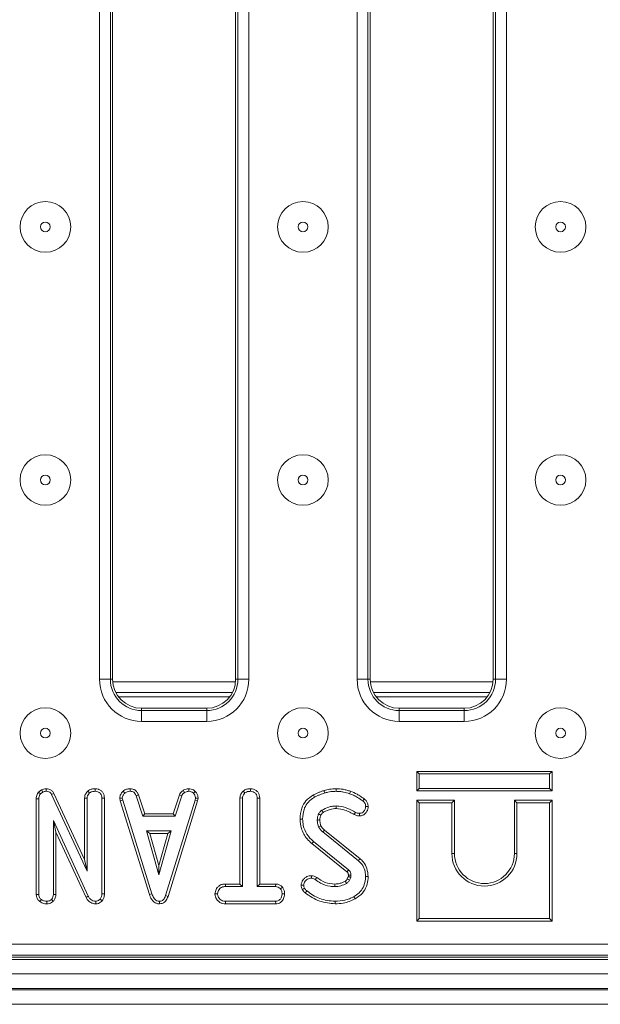
# Model space of a CAD drawing. Units: millimetres. Extents: x -986 to 11171, y -31 to 3696.
# Drawn here: x 1087 to 1167, y 1253 to 1389 of the extents above; entities that cross this region are included whole.
import ezdxf

# ---------------------------------------------------------------- set-up
doc = ezdxf.new("R2010")
doc.units = ezdxf.units.MM
doc.header["$LTSCALE"] = 10

msp = doc.modelspace()

# ---------------------------------------------------------------- linework, layer by layer
at = {"color": 7, "linetype": 'Continuous', "lineweight": 15}
for p, q in [((1097.879, 1297.607), (1097.879, 1492.733)), ((1099.373, 1492.733), (1099.373, 1297.607)), ((1099.691, 1492.733), (1099.691, 1297.607)), ((1116.691, 1297.607), (1116.691, 1492.733)), ((1117.008, 1297.607), (1117.008, 1492.733)), ((1118.503, 1492.733), (1118.503, 1297.607)), ((1133.479, 1297.607), (1133.479, 1492.733)), ((1134.973, 1492.733), (1134.973, 1297.607)), ((1135.291, 1492.733), (1135.291, 1297.607)), ((1152.291, 1297.607), (1152.291, 1492.733)), ((1152.608, 1297.607), (1152.608, 1492.733)), ((1154.103, 1492.733), (1154.103, 1297.607)), ((1099.373, 1297.607), (1097.879, 1297.607)), ((1099.373, 1297.607), (1099.691, 1297.607)), ((1117.008, 1297.607), (1116.691, 1297.607)), ((1118.503, 1297.607), (1117.008, 1297.607)), ((1134.973, 1297.607), (1133.479, 1297.607)), ((1134.973, 1297.607), (1135.291, 1297.607)), ((1152.608, 1297.607), (1152.291, 1297.607)), ((1154.103, 1297.607), (1152.608, 1297.607)), ((1116.676, 1297.266), (1099.705, 1297.266)), ((1152.276, 1297.266), (1135.305, 1297.266)), ((1100.136, 1295.773), (1116.245, 1295.773)), ((1100.519, 1295.17), (1115.862, 1295.17)), ((1135.736, 1295.773), (1151.845, 1295.773)), ((1136.119, 1295.17), (1151.462, 1295.17)), ((1103.691, 1293.29), (1103.691, 1293.607)), ((1103.691, 1293.607), (1112.691, 1293.607)), ((1112.691, 1293.29), (1112.691, 1293.607)), ((1139.291, 1293.607), (1148.291, 1293.607)), ((1139.291, 1293.29), (1139.291, 1293.607)), ((1148.291, 1293.29), (1148.291, 1293.607)), ((1103.691, 1293.29), (1103.691, 1291.795)), ((1103.691, 1293.29), (1112.691, 1293.29)), ((1112.691, 1293.29), (1112.691, 1291.795)), ((1139.291, 1293.29), (1139.291, 1291.795)), ((1139.291, 1293.29), (1148.291, 1293.29)), ((1148.291, 1293.29), (1148.291, 1291.795)), ((1112.691, 1291.795), (1103.691, 1291.795)), ((1148.291, 1291.795), (1139.291, 1291.795)), ((1141.719, 1284.875), (1142.072, 1284.523)), ((1141.719, 1282.17), (1141.719, 1284.875)), ((1141.719, 1284.875), (1160.424, 1284.875)), ((1142.072, 1284.523), (1142.072, 1282.523)), ((1160.072, 1284.523), (1142.072, 1284.523)), ((1160.424, 1284.875), (1160.072, 1284.523)), ((1160.072, 1282.523), (1160.072, 1284.523)), ((1160.424, 1284.875), (1160.424, 1282.17)), ((1089.855, 1282.33), (1089.436, 1281.993)), ((1089.436, 1281.993), (1089.699, 1281.752)), ((1089.699, 1281.752), (1090.038, 1282.024)), ((1089.855, 1282.33), (1090.038, 1282.024)), ((1090.512, 1282.476), (1090.507, 1282.123)), ((1091.571, 1281.835), (1091.257, 1281.673)), ((1091.257, 1281.673), (1096.17, 1271.097)), ((1095.817, 1272.694), (1091.571, 1281.835)), ((1095.817, 1281.195), (1096.17, 1281.185)), ((1095.817, 1281.195), (1095.817, 1272.694)), ((1096.17, 1271.097), (1096.17, 1281.185)), ((1096.255, 1282.151), (1096.496, 1281.891)), ((1097.287, 1282.476), (1097.285, 1282.123)), ((1098.549, 1281.184), (1098.197, 1281.179)), ((1098.197, 1281.179), (1098.197, 1267.937)), ((1098.549, 1267.93), (1098.549, 1281.184)), ((1100.67, 1281.168), (1101.024, 1281.191)), ((1101.081, 1280.903), (1101.024, 1281.191)), ((1101.124, 1282.127), (1101.363, 1281.866)), ((1102.127, 1282.476), (1102.12, 1282.123)), ((1103.263, 1281.645), (1102.934, 1281.514)), ((1102.934, 1281.514), (1103.869, 1278.677)), ((1104.124, 1279.029), (1103.263, 1281.645)), ((1108.915, 1281.648), (1108.054, 1279.029)), ((1108.309, 1278.677), (1109.243, 1281.518)), ((1108.915, 1281.648), (1109.243, 1281.518)), ((1109.444, 1282.261), (1109.642, 1281.967)), ((1110.205, 1282.476), (1110.222, 1282.123)), ((1111.101, 1282.116), (1110.859, 1281.86)), ((1111.144, 1281.191), (1111.09, 1280.891)), ((1111.498, 1281.17), (1111.144, 1281.191)), ((1117.283, 1281.198), (1117.636, 1281.188)), ((1117.283, 1281.198), (1117.283, 1269.3)), ((1117.636, 1268.947), (1117.636, 1281.188)), ((1117.725, 1282.151), (1117.965, 1281.891)), ((1118.753, 1282.476), (1118.751, 1282.123)), ((1120.016, 1281.193), (1119.663, 1281.188)), ((1119.663, 1281.188), (1119.663, 1268.947)), ((1120.016, 1269.3), (1120.016, 1281.193)), ((1141.719, 1282.17), (1142.072, 1282.523)), ((1160.424, 1282.17), (1141.719, 1282.17)), ((1142.072, 1282.523), (1160.072, 1282.523)), ((1160.424, 1282.17), (1160.072, 1282.523)), ((1089.128, 1281.103), (1089.48, 1281.096)), ((1089.128, 1281.103), (1089.128, 1267.849)), ((1089.48, 1267.861), (1089.48, 1281.096)), ((1100.67, 1281.168), (1100.739, 1280.816)), ((1100.739, 1280.816), (1101.081, 1280.903)), ((1100.739, 1280.816), (1104.788, 1267.851)), ((1105.126, 1267.952), (1101.081, 1280.903)), ((1111.09, 1280.891), (1107.007, 1267.693)), ((1107.342, 1267.58), (1111.433, 1280.807)), ((1111.433, 1280.807), (1111.09, 1280.891)), ((1111.433, 1280.807), (1111.498, 1281.17)), ((1141.719, 1280.875), (1141.719, 1264.17)), ((1141.719, 1280.875), (1142.072, 1280.523)), ((1146.924, 1280.875), (1141.719, 1280.875)), ((1142.072, 1280.523), (1142.072, 1264.523)), ((1146.572, 1280.523), (1142.072, 1280.523)), ((1146.924, 1280.875), (1146.572, 1280.523)), ((1146.572, 1273.523), (1146.572, 1280.523)), ((1146.924, 1273.523), (1146.924, 1280.875)), ((1155.219, 1280.875), (1155.219, 1273.523)), ((1155.219, 1280.875), (1155.572, 1280.523)), ((1160.424, 1280.875), (1155.219, 1280.875)), ((1155.572, 1280.523), (1155.572, 1273.523)), ((1160.072, 1280.523), (1155.572, 1280.523)), ((1160.424, 1280.875), (1160.072, 1280.523)), ((1160.072, 1264.523), (1160.072, 1280.523)), ((1160.424, 1264.17), (1160.424, 1280.875)), ((1104.124, 1279.029), (1103.869, 1278.677)), ((1103.869, 1278.677), (1108.309, 1278.677)), ((1108.054, 1279.029), (1104.124, 1279.029)), ((1108.054, 1279.029), (1108.309, 1278.677)), ((1096.325, 1267.607), (1091.508, 1278.069)), ((1091.508, 1278.069), (1091.508, 1267.864)), ((1091.86, 1276.46), (1091.508, 1278.069)), ((1091.86, 1267.856), (1091.86, 1276.46)), ((1091.86, 1276.46), (1096.01, 1267.447)), ((1104.379, 1276.65), (1106.076, 1270.569)), ((1107.774, 1276.65), (1104.379, 1276.65)), ((1104.843, 1276.297), (1104.379, 1276.65)), ((1104.843, 1276.297), (1107.309, 1276.297)), ((1106.076, 1271.88), (1104.843, 1276.297)), ((1106.076, 1270.569), (1107.774, 1276.65)), ((1107.309, 1276.297), (1106.076, 1271.88)), ((1107.309, 1276.297), (1107.774, 1276.65)), ((1128.721, 1276.501), (1133.658, 1272.529)), ((1133.882, 1272.802), (1128.954, 1276.766)), ((1127.225, 1274.909), (1132.065, 1271.009)), ((1132.293, 1271.278), (1127.447, 1275.183)), ((1146.924, 1273.523), (1146.572, 1273.523)), ((1155.219, 1273.523), (1155.572, 1273.523)), ((1095.817, 1272.694), (1096.17, 1271.097)), ((1106.076, 1271.88), (1106.076, 1270.569)), ((1132.262, 1270.327), (1132.119, 1270.006)), ((1115.28, 1269.3), (1115.286, 1268.947)), ((1117.283, 1269.3), (1115.28, 1269.3)), ((1115.286, 1268.947), (1117.636, 1268.947)), ((1117.283, 1269.3), (1117.636, 1268.947)), ((1120.016, 1269.3), (1119.663, 1268.947)), ((1119.663, 1268.947), (1122.216, 1268.947)), ((1122.225, 1269.3), (1120.016, 1269.3)), ((1122.225, 1269.3), (1122.216, 1268.947)), ((1132.426, 1269.831), (1132.604, 1270.226)), ((1089.128, 1267.849), (1089.48, 1267.861)), ((1091.86, 1267.856), (1091.508, 1267.864)), ((1096.01, 1267.447), (1096.325, 1267.607)), ((1098.549, 1267.93), (1098.197, 1267.937)), ((1104.788, 1267.851), (1105.126, 1267.952)), ((1107.342, 1267.58), (1107.007, 1267.693)), ((1113.836, 1267.933), (1114.19, 1267.933)), ((1123.178, 1268.861), (1122.9, 1268.64)), ((1123.462, 1267.931), (1123.109, 1267.933)), ((1089.619, 1266.876), (1089.842, 1267.151)), ((1090.597, 1266.567), (1090.595, 1266.92)), ((1091.493, 1266.926), (1091.241, 1267.176)), ((1097.373, 1266.567), (1097.364, 1266.92)), ((1098.224, 1266.972), (1097.959, 1267.205)), ((1106.173, 1266.567), (1106.171, 1266.92)), ((1115.281, 1266.567), (1115.289, 1266.92)), ((1115.281, 1266.567), (1122.222, 1266.567)), ((1122.213, 1266.92), (1115.289, 1266.92)), ((1122.222, 1266.567), (1122.213, 1266.92)), ((1141.719, 1264.17), (1142.072, 1264.523)), ((1141.719, 1264.17), (1160.424, 1264.17)), ((1142.072, 1264.523), (1160.072, 1264.523)), ((1160.424, 1264.17), (1160.072, 1264.523)), ((890.365, 1260.982), (1183.616, 1260.982)), ((1183.616, 1259.488), (890.365, 1259.488)), ((787.888, 1258.87), (1285.888, 1258.87)), ((890.047, 1259.17), (1183.934, 1259.17)), ((787.888, 1256.87), (1285.888, 1256.87)), ((1285.888, 1254.87), (787.888, 1254.87)), ((787.888, 1254.67), (1285.888, 1254.67)), ((1285.888, 1252.67), (787.888, 1252.67))]:
    msp.add_line(p, q, dxfattribs=at)
at = {"color": 7, "linetype": 'Continuous', "lineweight": 15, "flags": 128}
for points in [[(1127.428, 1281.62), (1127.48, 1281.527), (1127.54, 1281.419), (1127.599, 1281.312)], [(1128.908, 1282.243), (1128.939, 1282.14), (1128.974, 1282.022), (1129.009, 1281.904)], [(1130.563, 1282.475), (1130.562, 1282.358), (1130.561, 1282.241), (1130.561, 1282.123)], [(1132.552, 1282.126), (1132.5, 1281.976), (1132.436, 1281.793)], [(1130.598, 1279.743), (1130.595, 1279.902), (1130.592, 1280.096)], [(1134.467, 1281.072), (1134.39, 1280.969), (1134.257, 1280.789)], [(1135.006, 1280.038), (1134.902, 1280.037), (1134.777, 1280.036), (1134.653, 1280.035)], [(1128.477, 1278.839), (1128.418, 1278.866), (1128.287, 1278.927), (1128.157, 1278.987)], [(1133.079, 1278.901), (1133.136, 1279.013), (1133.24, 1279.215)], [(1133.808, 1278.729), (1133.807, 1278.833), (1133.805, 1278.958), (1133.804, 1279.082)], [(1125.584, 1278.288), (1125.743, 1278.289), (1125.937, 1278.29)], [(1128.317, 1278.158), (1128.199, 1278.157), (1128.082, 1278.155), (1127.964, 1278.154)], [(1128.472, 1277.357), (1128.356, 1277.307), (1128.147, 1277.217)], [(1128.954, 1276.766), (1128.871, 1276.671), (1128.721, 1276.501)], [(1127.225, 1274.909), (1127.276, 1274.972), (1127.35, 1275.063), (1127.447, 1275.183)], [(1133.882, 1272.802), (1133.781, 1272.679), (1133.658, 1272.529)], [(1127.164, 1270.456), (1127.164, 1270.349), (1127.163, 1270.226), (1127.162, 1270.103)], [(1132.273, 1270.539), (1132.322, 1270.54), (1132.474, 1270.545), (1132.626, 1270.55)], [(1135.006, 1270.349), (1134.847, 1270.349), (1134.653, 1270.35)], [(1125.731, 1269.131), (1125.828, 1269.132), (1125.957, 1269.133), (1126.085, 1269.134)], [(1127.896, 1270.2), (1127.829, 1270.105), (1127.76, 1270.009), (1127.691, 1269.913)], [(1130.398, 1269.3), (1130.399, 1269.188), (1130.399, 1269.067), (1130.399, 1268.947)], [(1131.817, 1269.679), (1131.895, 1269.552), (1132.002, 1269.378)], [(1132.119, 1270.006), (1132.248, 1269.932), (1132.426, 1269.831)], [(1125.891, 1268.578), (1126.056, 1268.658), (1126.209, 1268.732)], [(1126.308, 1268.09), (1126.422, 1268.232), (1126.529, 1268.364)], [(1130.456, 1266.567), (1130.456, 1266.648), (1130.456, 1266.765), (1130.456, 1266.92)], [(1133.192, 1267.244), (1133.115, 1267.383), (1133.022, 1267.553)]]:
    msp.add_lwpolyline(points, dxfattribs=at)
at = {"color": 7, "linetype": 'Continuous', "lineweight": 15}
for centre, radius in [((1090.391, 1360.17), 3.5), ((1125.991, 1360.17), 3.5), ((1161.591, 1360.17), 3.5), ((1090.391, 1360.17), 0.672), ((1125.991, 1360.17), 0.672), ((1161.591, 1360.17), 0.672), ((1090.391, 1325.17), 3.5), ((1125.991, 1325.17), 3.5), ((1161.591, 1325.17), 3.5), ((1090.391, 1325.17), 0.672), ((1125.991, 1325.17), 0.672), ((1161.591, 1325.17), 0.672), ((1090.391, 1290.17), 3.5), ((1125.991, 1290.17), 3.5), ((1161.591, 1290.17), 3.5), ((1090.391, 1290.17), 0.672), ((1125.991, 1290.17), 0.672), ((1161.591, 1290.17), 0.672)]:
    msp.add_circle(centre, radius, dxfattribs=at)
for centre, radius, start, end in [((1103.691, 1297.607), 5.812, 180, 270), ((1103.691, 1297.607), 4.318, 180, 270), ((1103.691, 1297.607), 4, 180, 270), ((1112.691, 1297.607), 5.812, 270, 0), ((1112.691, 1297.607), 4.318, 270, 0), ((1112.691, 1297.607), 4, 270, 0), ((1139.291, 1297.607), 5.812, 180, 270), ((1139.291, 1297.607), 4.318, 180, 270), ((1139.291, 1297.607), 4, 180, 270), ((1148.291, 1297.607), 5.812, 270, 0), ((1148.291, 1297.607), 4.318, 270, 0), ((1148.291, 1297.607), 4, 270, 0), ((1353.114, 1411.941), 260.663, 210.53375, 210.61137), ((1151.072, 1273.523), 4.5, 180, 0), ((1151.072, 1273.523), 4.147, 180, 0), ((902.85, 1465.016), 300.297, 319.75543, 319.82273)]:
    msp.add_arc(centre, radius, start, end, dxfattribs=at)
for points, knots in [([(1089.436, 1281.993), (1089.42, 1281.969), (1089.296, 1281.786), (1089.147, 1281.491), (1089.133, 1281.2), (1089.128, 1281.103)], [0, 0, 0, 0, 0.0896339, 0.6947394, 1, 1, 1, 1]), ([(1089.48, 1281.096), (1089.489, 1281.208), (1089.501, 1281.381), (1089.597, 1281.598), (1089.665, 1281.7), (1089.699, 1281.752)], [0, 0, 0, 0, 0.4751988, 0.7342552, 1, 1, 1, 1]), ([(1090.512, 1282.476), (1090.383, 1282.47), (1090.155, 1282.461), (1089.946, 1282.37), (1089.855, 1282.33)], [0, 0, 0, 0, 0.5633155, 1, 1, 1, 1]), ([(1090.038, 1282.024), (1090.111, 1282.055), (1090.222, 1282.101), (1090.383, 1282.119), (1090.465, 1282.121), (1090.507, 1282.123)], [0, 0, 0, 0, 0.48769932, 0.74252719, 1, 1, 1, 1]), ([(1090.507, 1282.123), (1090.639, 1282.109), (1090.854, 1282.087), (1091.106, 1281.915), (1091.205, 1281.766), (1091.251, 1281.683), (1091.257, 1281.673)], [0, 0, 0, 0, 0.4245476, 0.6923349, 0.9608007, 1, 1, 1, 1]), ([(1091.571, 1281.835), (1091.501, 1281.949), (1091.366, 1282.171), (1091.039, 1282.386), (1090.743, 1282.464), (1090.566, 1282.473), (1090.512, 1282.476)], [0, 0, 0, 0, 0.3058666, 0.5909404, 0.8759051, 1, 1, 1, 1]), ([(1096.255, 1282.151), (1096.208, 1282.099), (1096.046, 1281.92), (1095.855, 1281.6), (1095.828, 1281.311), (1095.817, 1281.195)], [0, 0, 0, 0, 0.1975667, 0.6754212, 1, 1, 1, 1]), ([(1096.17, 1281.185), (1096.181, 1281.285), (1096.205, 1281.509), (1096.357, 1281.737), (1096.468, 1281.86), (1096.496, 1281.891)], [0, 0, 0, 0, 0.3761935, 0.8399367, 1, 1, 1, 1]), ([(1097.287, 1282.476), (1097.163, 1282.47), (1096.895, 1282.459), (1096.531, 1282.359), (1096.335, 1282.211), (1096.255, 1282.151)], [0, 0, 0, 0, 0.3372214, 0.7308001, 1, 1, 1, 1]), ([(1096.496, 1281.891), (1096.574, 1281.946), (1096.764, 1282.079), (1097.05, 1282.113), (1097.234, 1282.121), (1097.285, 1282.123)], [0, 0, 0, 0, 0.3392404, 0.818518, 1, 1, 1, 1]), ([(1097.285, 1282.123), (1097.406, 1282.11), (1097.65, 1282.084), (1097.935, 1281.902), (1098.126, 1281.645), (1098.191, 1281.398), (1098.195, 1281.233), (1098.197, 1281.179)], [0, 0, 0, 0, 0.2461199, 0.4950339, 0.6625274, 0.8898002, 1, 1, 1, 1]), ([(1098.549, 1281.184), (1098.54, 1281.323), (1098.523, 1281.592), (1098.355, 1281.967), (1098.071, 1282.243), (1097.707, 1282.436), (1097.432, 1282.462), (1097.287, 1282.476)], [0, 0, 0, 0, 0.2063171, 0.3994289, 0.5936719, 0.78543, 1, 1, 1, 1]), ([(1101.124, 1282.127), (1101.058, 1282.056), (1100.883, 1281.868), (1100.699, 1281.54), (1100.678, 1281.274), (1100.67, 1281.168)], [0, 0, 0, 0, 0.2682714, 0.7083473, 1, 1, 1, 1]), ([(1101.024, 1281.191), (1101.039, 1281.293), (1101.072, 1281.522), (1101.237, 1281.733), (1101.344, 1281.846), (1101.363, 1281.866)], [0, 0, 0, 0, 0.3934895, 0.8900901, 1, 1, 1, 1]), ([(1102.127, 1282.476), (1102.031, 1282.472), (1101.778, 1282.462), (1101.421, 1282.356), (1101.21, 1282.193), (1101.124, 1282.127)], [0, 0, 0, 0, 0.2684345, 0.699897, 1, 1, 1, 1]), ([(1101.363, 1281.866), (1101.468, 1281.941), (1101.679, 1282.09), (1101.958, 1282.117), (1102.103, 1282.122), (1102.12, 1282.123)], [0, 0, 0, 0, 0.4665069, 0.9351649, 1, 1, 1, 1]), ([(1102.12, 1282.123), (1102.218, 1282.113), (1102.389, 1282.097), (1102.617, 1281.995), (1102.8, 1281.796), (1102.883, 1281.622), (1102.934, 1281.514)], [0, 0, 0, 0, 0.2707558, 0.4702355, 0.67148, 1, 1, 1, 1]), ([(1103.263, 1281.645), (1103.216, 1281.744), (1103.11, 1281.968), (1102.866, 1282.269), (1102.501, 1282.44), (1102.25, 1282.464), (1102.127, 1282.476)], [0, 0, 0, 0, 0.2192096, 0.4961402, 0.7546498, 1, 1, 1, 1]), ([(1109.444, 1282.261), (1109.398, 1282.223), (1109.273, 1282.12), (1109.069, 1281.934), (1108.968, 1281.746), (1108.915, 1281.648)], [0, 0, 0, 0, 0.2219393, 0.5959018, 1, 1, 1, 1]), ([(1109.243, 1281.518), (1109.294, 1281.602), (1109.371, 1281.732), (1109.522, 1281.867), (1109.602, 1281.934), (1109.642, 1281.967)], [0, 0, 0, 0, 0.48254469, 0.74067015, 1, 1, 1, 1]), ([(1110.205, 1282.476), (1110.138, 1282.467), (1109.956, 1282.441), (1109.692, 1282.391), (1109.516, 1282.299), (1109.444, 1282.261)], [0, 0, 0, 0, 0.2556312, 0.69622319, 1, 1, 1, 1]), ([(1109.642, 1281.967), (1109.733, 1282.006), (1109.871, 1282.066), (1110.07, 1282.101), (1110.171, 1282.115), (1110.222, 1282.123)], [0, 0, 0, 0, 0.4889083, 0.744098, 1, 1, 1, 1]), ([(1111.101, 1282.116), (1111.02, 1282.186), (1110.852, 1282.331), (1110.538, 1282.457), (1110.314, 1282.47), (1110.205, 1282.476)], [0, 0, 0, 0, 0.3211234, 0.6708992, 1, 1, 1, 1]), ([(1110.222, 1282.123), (1110.332, 1282.113), (1110.553, 1282.094), (1110.754, 1281.956), (1110.847, 1281.871), (1110.859, 1281.86)], [0, 0, 0, 0, 0.46356031, 0.9320654, 1, 1, 1, 1]), ([(1110.859, 1281.86), (1110.937, 1281.775), (1111.093, 1281.604), (1111.136, 1281.348), (1111.143, 1281.213), (1111.144, 1281.191)], [0, 0, 0, 0, 0.4549552, 0.9137873, 1, 1, 1, 1]), ([(1111.498, 1281.17), (1111.495, 1281.229), (1111.486, 1281.427), (1111.404, 1281.763), (1111.221, 1281.999), (1111.111, 1282.106), (1111.101, 1282.116)], [0, 0, 0, 0, 0.1699878, 0.5647844, 0.9581617, 1, 1, 1, 1]), ([(1117.725, 1282.151), (1117.669, 1282.091), (1117.498, 1281.905), (1117.316, 1281.58), (1117.292, 1281.304), (1117.283, 1281.198)], [0, 0, 0, 0, 0.2308314, 0.7044766, 1, 1, 1, 1]), ([(1117.636, 1281.188), (1117.645, 1281.279), (1117.666, 1281.494), (1117.813, 1281.726), (1117.931, 1281.854), (1117.965, 1281.891)], [0, 0, 0, 0, 0.342622, 0.8069597, 1, 1, 1, 1]), ([(1118.753, 1282.476), (1118.632, 1282.47), (1118.367, 1282.459), (1118.002, 1282.363), (1117.806, 1282.213), (1117.725, 1282.151)], [0, 0, 0, 0, 0.33180424, 0.72477359, 1, 1, 1, 1]), ([(1117.965, 1281.891), (1118.031, 1281.94), (1118.193, 1282.06), (1118.476, 1282.111), (1118.672, 1282.119), (1118.751, 1282.123)], [0, 0, 0, 0, 0.29158185, 0.71615802, 1, 1, 1, 1]), ([(1118.751, 1282.123), (1118.872, 1282.11), (1119.116, 1282.084), (1119.402, 1281.902), (1119.593, 1281.643), (1119.658, 1281.399), (1119.662, 1281.237), (1119.663, 1281.188)], [0, 0, 0, 0, 0.2475956, 0.4979971, 0.667806, 0.8993667, 1, 1, 1, 1]), ([(1120.016, 1281.193), (1120.006, 1281.331), (1119.988, 1281.601), (1119.816, 1281.976), (1119.526, 1282.252), (1119.162, 1282.439), (1118.892, 1282.463), (1118.753, 1282.476)], [0, 0, 0, 0, 0.2052061, 0.4016409, 0.5992748, 0.7934437, 1, 1, 1, 1]), ([(1127.428, 1281.62), (1127.061, 1281.373), (1126.376, 1280.911), (1125.714, 1279.701), (1125.631, 1278.804), (1125.584, 1278.288)], [0, 0, 0, 0, 0.3280185, 0.6136042, 1, 1, 1, 1]), ([(1125.937, 1278.29), (1125.975, 1278.728), (1126.041, 1279.494), (1126.534, 1280.497), (1127.122, 1281.017), (1127.5, 1281.25), (1127.599, 1281.312)], [0, 0, 0, 0, 0.36191459, 0.63201276, 0.90307781, 1, 1, 1, 1]), ([(1128.908, 1282.243), (1128.778, 1282.196), (1128.515, 1282.103), (1128.018, 1281.9), (1127.659, 1281.73), (1127.428, 1281.62)], [0, 0, 0, 0, 0.2575116, 0.5220715, 1, 1, 1, 1]), ([(1127.599, 1281.312), (1127.722, 1281.372), (1127.967, 1281.493), (1128.437, 1281.692), (1128.787, 1281.822), (1129.009, 1281.904)], [0, 0, 0, 0, 0.2678137, 0.5356473, 1, 1, 1, 1]), ([(1130.563, 1282.475), (1130.415, 1282.472), (1130.118, 1282.466), (1129.563, 1282.396), (1129.162, 1282.302), (1128.908, 1282.243)], [0, 0, 0, 0, 0.2634464, 0.533312, 1, 1, 1, 1]), ([(1129.009, 1281.904), (1129.151, 1281.938), (1129.435, 1282.006), (1129.951, 1282.099), (1130.329, 1282.114), (1130.561, 1282.123)], [0, 0, 0, 0, 0.2788288, 0.5577902, 1, 1, 1, 1]), ([(1130.561, 1282.123), (1130.736, 1282.117), (1131.086, 1282.106), (1131.72, 1282.021), (1132.162, 1281.88), (1132.436, 1281.793)], [0, 0, 0, 0, 0.2746669, 0.5496628, 1, 1, 1, 1]), ([(1132.552, 1282.126), (1132.386, 1282.181), (1132.05, 1282.292), (1131.388, 1282.439), (1130.886, 1282.461), (1130.563, 1282.475)], [0, 0, 0, 0, 0.2583687, 0.5229997, 1, 1, 1, 1]), ([(1132.436, 1281.793), (1132.622, 1281.726), (1132.996, 1281.59), (1133.604, 1281.246), (1134.012, 1280.961), (1134.257, 1280.789)], [0, 0, 0, 0, 0.2847592, 0.5702247, 1, 1, 1, 1]), ([(1134.467, 1281.072), (1134.304, 1281.185), (1133.975, 1281.412), (1133.363, 1281.817), (1132.863, 1282.008), (1132.552, 1282.126)], [0, 0, 0, 0, 0.2705151, 0.5473369, 1, 1, 1, 1]), ([(1130.592, 1280.096), (1130.416, 1280.086), (1130.064, 1280.067), (1129.379, 1279.904), (1128.909, 1279.669), (1128.597, 1279.513)], [0, 0, 0, 0, 0.2516076, 0.5038959, 1, 1, 1, 1]), ([(1133.24, 1279.215), (1132.884, 1279.413), (1132.167, 1279.809), (1131.246, 1280.078), (1130.714, 1280.092), (1130.592, 1280.096)], [0, 0, 0, 0, 0.4337812, 0.8707656, 1, 1, 1, 1]), ([(1134.653, 1280.035), (1134.639, 1279.899), (1134.613, 1279.654), (1134.422, 1279.349), (1134.18, 1279.142), (1133.951, 1279.092), (1133.831, 1279.084), (1133.804, 1279.082)], [0, 0, 0, 0, 0.286613, 0.5158239, 0.7456702, 0.9418399, 1, 1, 1, 1]), ([(1133.808, 1278.729), (1133.948, 1278.742), (1134.214, 1278.767), (1134.551, 1278.98), (1134.813, 1279.28), (1134.978, 1279.647), (1134.997, 1279.916), (1135.006, 1280.038)], [0, 0, 0, 0, 0.2116451, 0.4016284, 0.5902843, 0.8139335, 1, 1, 1, 1]), ([(1134.257, 1280.789), (1134.319, 1280.74), (1134.444, 1280.641), (1134.586, 1280.432), (1134.642, 1280.219), (1134.65, 1280.083), (1134.653, 1280.035)], [0, 0, 0, 0, 0.2679175, 0.5386263, 0.8371926, 1, 1, 1, 1]), ([(1135.006, 1280.038), (1134.991, 1280.196), (1134.963, 1280.486), (1134.748, 1280.844), (1134.557, 1281), (1134.467, 1281.072)], [0, 0, 0, 0, 0.3894205, 0.7145451, 1, 1, 1, 1]), ([(1128.157, 1278.987), (1128.129, 1278.919), (1128.073, 1278.784), (1127.995, 1278.507), (1127.976, 1278.294), (1127.964, 1278.154)], [0, 0, 0, 0, 0.2551292, 0.5104761, 1, 1, 1, 1]), ([(1128.597, 1279.513), (1128.51, 1279.446), (1128.375, 1279.343), (1128.241, 1279.152), (1128.185, 1279.042), (1128.157, 1278.987)], [0, 0, 0, 0, 0.468997, 0.7322309, 1, 1, 1, 1]), ([(1128.317, 1278.158), (1128.32, 1278.227), (1128.327, 1278.369), (1128.385, 1278.597), (1128.444, 1278.752), (1128.477, 1278.839)], [0, 0, 0, 0, 0.29223042, 0.60433012, 1, 1, 1, 1]), ([(1128.477, 1278.839), (1128.498, 1278.879), (1128.541, 1278.964), (1128.633, 1279.097), (1128.725, 1279.168), (1128.777, 1279.209)], [0, 0, 0, 0, 0.2821122, 0.5914243, 1, 1, 1, 1]), ([(1128.777, 1279.209), (1128.927, 1279.287), (1129.234, 1279.446), (1129.835, 1279.676), (1130.305, 1279.717), (1130.598, 1279.743)], [0, 0, 0, 0, 0.2659749, 0.5421993, 1, 1, 1, 1]), ([(1130.598, 1279.743), (1131.007, 1279.696), (1131.655, 1279.622), (1132.462, 1279.249), (1132.874, 1279.017), (1133.079, 1278.901)], [0, 0, 0, 0, 0.4626313, 0.7334784, 1, 1, 1, 1]), ([(1133.079, 1278.901), (1133.154, 1278.867), (1133.292, 1278.805), (1133.538, 1278.74), (1133.708, 1278.733), (1133.808, 1278.729)], [0, 0, 0, 0, 0.32607027, 0.60217527, 1, 1, 1, 1]), ([(1133.804, 1279.082), (1133.726, 1279.085), (1133.591, 1279.09), (1133.401, 1279.142), (1133.294, 1279.191), (1133.24, 1279.215)], [0, 0, 0, 0, 0.3978267, 0.6953761, 1, 1, 1, 1]), ([(1125.584, 1278.288), (1125.629, 1277.846), (1125.731, 1276.863), (1126.359, 1275.672), (1126.996, 1275.111), (1127.225, 1274.909)], [0, 0, 0, 0, 0.34325862, 0.76401689, 1, 1, 1, 1]), ([(1127.447, 1275.183), (1127.118, 1275.499), (1126.468, 1276.124), (1126.015, 1277.265), (1125.959, 1277.998), (1125.937, 1278.29)], [0, 0, 0, 0, 0.3810574, 0.753303, 1, 1, 1, 1]), ([(1127.964, 1278.154), (1127.968, 1278.074), (1127.976, 1277.913), (1128.017, 1277.594), (1128.095, 1277.367), (1128.147, 1277.217)], [0, 0, 0, 0, 0.2515812, 0.5034544, 1, 1, 1, 1]), ([(1128.147, 1277.217), (1128.184, 1277.148), (1128.256, 1277.012), (1128.444, 1276.767), (1128.61, 1276.607), (1128.721, 1276.501)], [0, 0, 0, 0, 0.25116695, 0.50276938, 1, 1, 1, 1]), ([(1128.472, 1277.357), (1128.449, 1277.425), (1128.4, 1277.568), (1128.332, 1277.834), (1128.322, 1278.037), (1128.317, 1278.158)], [0, 0, 0, 0, 0.2615059, 0.5564232, 1, 1, 1, 1]), ([(1128.954, 1276.766), (1128.902, 1276.816), (1128.795, 1276.92), (1128.618, 1277.105), (1128.525, 1277.265), (1128.472, 1277.357)], [0, 0, 0, 0, 0.2819296, 0.5843177, 1, 1, 1, 1]), ([(1133.658, 1272.529), (1133.872, 1272.314), (1134.301, 1271.883), (1134.598, 1271.089), (1134.637, 1270.569), (1134.653, 1270.35)], [0, 0, 0, 0, 0.366514, 0.7324406, 1, 1, 1, 1]), ([(1135.006, 1270.349), (1134.967, 1270.722), (1134.895, 1271.431), (1134.452, 1272.281), (1134.043, 1272.655), (1133.882, 1272.802)], [0, 0, 0, 0, 0.4025892, 0.76579487, 1, 1, 1, 1]), ([(1127.164, 1270.456), (1126.945, 1270.434), (1126.58, 1270.397), (1126.11, 1270.041), (1125.807, 1269.621), (1125.752, 1269.267), (1125.731, 1269.131)], [0, 0, 0, 0, 0.3018502, 0.5025352, 0.8087078, 1, 1, 1, 1]), ([(1127.896, 1270.2), (1127.837, 1270.24), (1127.669, 1270.355), (1127.413, 1270.442), (1127.223, 1270.453), (1127.164, 1270.456)], [0, 0, 0, 0, 0.2736899, 0.7768056, 1, 1, 1, 1]), ([(1132.065, 1271.009), (1132.089, 1270.988), (1132.125, 1270.956), (1132.17, 1270.909), (1132.203, 1270.862), (1132.232, 1270.805), (1132.256, 1270.726), (1132.267, 1270.637), (1132.271, 1270.57), (1132.273, 1270.539)], [0, 0, 0, 0, 0.1746793, 0.2695872, 0.3646718, 0.4958159, 0.6268199, 0.8219794, 1, 1, 1, 1]), ([(1132.273, 1270.539), (1132.273, 1270.515), (1132.273, 1270.464), (1132.271, 1270.393), (1132.265, 1270.347), (1132.262, 1270.327)], [0, 0, 0, 0, 0.3343813, 0.717081, 1, 1, 1, 1]), ([(1132.262, 1270.327), (1132.287, 1270.319), (1132.357, 1270.299), (1132.47, 1270.266), (1132.559, 1270.24), (1132.604, 1270.226)], [0, 0, 0, 0, 0.2199698, 0.6099859, 1, 1, 1, 1]), ([(1132.626, 1270.55), (1132.621, 1270.63), (1132.611, 1270.793), (1132.527, 1271.038), (1132.395, 1271.188), (1132.31, 1271.263), (1132.293, 1271.278)], [0, 0, 0, 0, 0.2925298, 0.5878424, 0.9197498, 1, 1, 1, 1]), ([(1132.604, 1270.226), (1132.608, 1270.253), (1132.616, 1270.307), (1132.626, 1270.415), (1132.626, 1270.496), (1132.626, 1270.55)], [0, 0, 0, 0, 0.25055802, 0.50125169, 1, 1, 1, 1]), ([(1134.653, 1270.35), (1134.606, 1269.904), (1134.528, 1269.145), (1133.957, 1268.211), (1133.406, 1267.782), (1133.081, 1267.589), (1133.022, 1267.553)], [0, 0, 0, 0, 0.3915607, 0.6657218, 0.9391688, 1, 1, 1, 1]), ([(1133.192, 1267.244), (1133.56, 1267.487), (1134.239, 1267.935), (1134.816, 1268.991), (1134.992, 1269.804), (1135.003, 1270.259), (1135.006, 1270.349)], [0, 0, 0, 0, 0.3451471, 0.6380819, 0.9288159, 1, 1, 1, 1]), ([(1115.28, 1269.3), (1115.122, 1269.291), (1114.83, 1269.275), (1114.425, 1269.106), (1114.091, 1268.765), (1113.883, 1268.353), (1113.849, 1268.043), (1113.836, 1267.933)], [0, 0, 0, 0, 0.2125293, 0.3949025, 0.5785559, 0.849786, 1, 1, 1, 1]), ([(1114.19, 1267.933), (1114.224, 1268.097), (1114.28, 1268.37), (1114.482, 1268.683), (1114.738, 1268.866), (1115.014, 1268.938), (1115.206, 1268.944), (1115.286, 1268.947)], [0, 0, 0, 0, 0.29890941, 0.49822046, 0.65322663, 0.85591278, 1, 1, 1, 1]), ([(1122.216, 1268.947), (1122.335, 1268.936), (1122.574, 1268.914), (1122.788, 1268.752), (1122.886, 1268.654), (1122.9, 1268.64)], [0, 0, 0, 0, 0.4582602, 0.922465, 1, 1, 1, 1]), ([(1123.178, 1268.861), (1123.138, 1268.901), (1123.004, 1269.037), (1122.727, 1269.225), (1122.424, 1269.29), (1122.256, 1269.298), (1122.225, 1269.3)], [0, 0, 0, 0, 0.1556223, 0.5332491, 0.9117308, 1, 1, 1, 1]), ([(1125.731, 1269.131), (1125.737, 1269.071), (1125.75, 1268.952), (1125.798, 1268.763), (1125.858, 1268.645), (1125.891, 1268.578)], [0, 0, 0, 0, 0.3158217, 0.6169084, 1, 1, 1, 1]), ([(1126.085, 1269.134), (1126.106, 1269.239), (1126.162, 1269.521), (1126.409, 1269.845), (1126.737, 1270.046), (1126.979, 1270.096), (1127.12, 1270.101), (1127.162, 1270.103)], [0, 0, 0, 0, 0.2021042, 0.5407439, 0.7312116, 0.92066, 1, 1, 1, 1]), ([(1126.209, 1268.732), (1126.177, 1268.793), (1126.128, 1268.887), (1126.097, 1269.026), (1126.089, 1269.098), (1126.085, 1269.134)], [0, 0, 0, 0, 0.489023, 0.7427083, 1, 1, 1, 1]), ([(1127.162, 1270.103), (1127.235, 1270.097), (1127.401, 1270.085), (1127.575, 1269.994), (1127.671, 1269.927), (1127.691, 1269.913)], [0, 0, 0, 0, 0.3831063, 0.8686021, 1, 1, 1, 1]), ([(1127.691, 1269.913), (1127.928, 1269.746), (1128.545, 1269.313), (1129.494, 1268.988), (1130.179, 1268.957), (1130.399, 1268.947)], [0, 0, 0, 0, 0.2969889, 0.773447, 1, 1, 1, 1]), ([(1130.398, 1269.3), (1129.944, 1269.341), (1129.032, 1269.424), (1128.276, 1269.94), (1127.896, 1270.2)], [0, 0, 0, 0, 0.4982304, 1, 1, 1, 1]), ([(1131.817, 1269.679), (1131.699, 1269.619), (1131.455, 1269.495), (1130.981, 1269.341), (1130.619, 1269.316), (1130.398, 1269.3)], [0, 0, 0, 0, 0.2680827, 0.5543695, 1, 1, 1, 1]), ([(1130.399, 1268.947), (1130.54, 1268.952), (1130.823, 1268.962), (1131.373, 1269.081), (1131.751, 1269.26), (1132.002, 1269.378)], [0, 0, 0, 0, 0.2527946, 0.5062121, 1, 1, 1, 1]), ([(1132.119, 1270.006), (1132.077, 1269.948), (1132.01, 1269.855), (1131.907, 1269.746), (1131.845, 1269.7), (1131.817, 1269.679)], [0, 0, 0, 0, 0.4823949, 0.7670051, 1, 1, 1, 1]), ([(1132.002, 1269.378), (1132.064, 1269.425), (1132.179, 1269.511), (1132.313, 1269.671), (1132.388, 1269.777), (1132.426, 1269.831)], [0, 0, 0, 0, 0.3746249, 0.6858091, 1, 1, 1, 1]), ([(1089.128, 1267.849), (1089.144, 1267.707), (1089.177, 1267.414), (1089.391, 1267.091), (1089.559, 1266.933), (1089.619, 1266.876)], [0, 0, 0, 0, 0.3804497, 0.7799727, 1, 1, 1, 1]), ([(1089.842, 1267.151), (1089.752, 1267.24), (1089.593, 1267.398), (1089.492, 1267.661), (1089.484, 1267.809), (1089.48, 1267.861)], [0, 0, 0, 0, 0.4596713, 0.8099944, 1, 1, 1, 1]), ([(1091.508, 1267.864), (1091.495, 1267.746), (1091.47, 1267.509), (1091.332, 1267.291), (1091.25, 1267.188), (1091.241, 1267.176)], [0, 0, 0, 0, 0.4704959, 0.94256118, 1, 1, 1, 1]), ([(1091.493, 1266.926), (1091.529, 1266.971), (1091.663, 1267.139), (1091.825, 1267.449), (1091.849, 1267.73), (1091.86, 1267.856)], [0, 0, 0, 0, 0.1730122, 0.6311381, 1, 1, 1, 1]), ([(1097.364, 1266.92), (1097.228, 1266.933), (1096.978, 1266.957), (1096.625, 1267.166), (1096.435, 1267.409), (1096.343, 1267.574), (1096.325, 1267.607)], [0, 0, 0, 0, 0.3074228, 0.5688164, 0.9132556, 1, 1, 1, 1]), ([(1098.197, 1267.937), (1098.189, 1267.813), (1098.176, 1267.622), (1098.089, 1267.37), (1098.003, 1267.261), (1097.959, 1267.205)], [0, 0, 0, 0, 0.4729802, 0.7289147, 1, 1, 1, 1]), ([(1098.224, 1266.972), (1098.299, 1267.074), (1098.477, 1267.314), (1098.539, 1267.665), (1098.548, 1267.883), (1098.549, 1267.93)], [0, 0, 0, 0, 0.3661665, 0.8622065, 1, 1, 1, 1]), ([(1104.788, 1267.851), (1104.866, 1267.62), (1104.992, 1267.248), (1105.345, 1266.83), (1105.736, 1266.606), (1106.03, 1266.573), (1106.172, 1266.567), (1106.173, 1266.567)], [0, 0, 0, 0, 0.3545654, 0.5721877, 0.7907416, 0.9994807, 1, 1, 1, 1]), ([(1106.171, 1266.92), (1106.049, 1266.932), (1105.824, 1266.953), (1105.545, 1267.135), (1105.289, 1267.459), (1105.192, 1267.754), (1105.126, 1267.952)], [0, 0, 0, 0, 0.2291819, 0.4194685, 0.6096916, 1, 1, 1, 1]), ([(1107.007, 1267.693), (1106.969, 1267.59), (1106.891, 1267.383), (1106.715, 1267.132), (1106.491, 1266.972), (1106.306, 1266.927), (1106.199, 1266.921), (1106.171, 1266.92)], [0, 0, 0, 0, 0.2699275, 0.5421944, 0.7364926, 0.9314998, 1, 1, 1, 1]), ([(1106.173, 1266.567), (1106.3, 1266.579), (1106.547, 1266.602), (1106.87, 1266.794), (1107.159, 1267.116), (1107.272, 1267.404), (1107.342, 1267.58)], [0, 0, 0, 0, 0.22784425, 0.44500224, 0.66123058, 1, 1, 1, 1]), ([(1113.836, 1267.933), (1113.854, 1267.791), (1113.893, 1267.466), (1114.155, 1267.063), (1114.497, 1266.743), (1114.888, 1266.591), (1115.155, 1266.575), (1115.281, 1266.567)], [0, 0, 0, 0, 0.1940133, 0.4426231, 0.6351699, 0.8280429, 1, 1, 1, 1]), ([(1115.289, 1266.92), (1115.141, 1266.931), (1114.892, 1266.949), (1114.553, 1267.143), (1114.343, 1267.42), (1114.209, 1267.7), (1114.195, 1267.871), (1114.19, 1267.933)], [0, 0, 0, 0, 0.2651872, 0.4479951, 0.6897085, 0.8871434, 1, 1, 1, 1]), ([(1123.109, 1267.933), (1123.09, 1267.792), (1123.053, 1267.509), (1122.866, 1267.181), (1122.626, 1266.997), (1122.414, 1266.93), (1122.275, 1266.923), (1122.213, 1266.92)], [0, 0, 0, 0, 0.283192, 0.5660793, 0.7215798, 0.8761813, 1, 1, 1, 1]), ([(1122.222, 1266.567), (1122.34, 1266.576), (1122.578, 1266.594), (1122.913, 1266.748), (1123.221, 1267.07), (1123.425, 1267.482), (1123.452, 1267.807), (1123.462, 1267.931)], [0, 0, 0, 0, 0.1727874, 0.3484416, 0.5247151, 0.8176317, 1, 1, 1, 1]), ([(1122.9, 1268.64), (1122.957, 1268.534), (1123.044, 1268.372), (1123.102, 1268.128), (1123.107, 1267.999), (1123.109, 1267.933)], [0, 0, 0, 0, 0.4796302, 0.736827, 1, 1, 1, 1]), ([(1123.462, 1267.931), (1123.45, 1268.086), (1123.426, 1268.388), (1123.284, 1268.691), (1123.192, 1268.838), (1123.178, 1268.861)], [0, 0, 0, 0, 0.4704381, 0.9173104, 1, 1, 1, 1]), ([(1125.891, 1268.578), (1125.942, 1268.488), (1126.021, 1268.349), (1126.176, 1268.196), (1126.264, 1268.125), (1126.308, 1268.09)], [0, 0, 0, 0, 0.4771548, 0.7378425, 1, 1, 1, 1]), ([(1126.529, 1268.364), (1126.488, 1268.397), (1126.405, 1268.465), (1126.288, 1268.582), (1126.236, 1268.681), (1126.209, 1268.732)], [0, 0, 0, 0, 0.3190143, 0.6527189, 1, 1, 1, 1]), ([(1126.308, 1268.09), (1126.621, 1267.856), (1127.243, 1267.393), (1128.62, 1266.759), (1129.73, 1266.643), (1130.456, 1266.567)], [0, 0, 0, 0, 0.2607497, 0.5169113, 1, 1, 1, 1]), ([(1130.456, 1266.92), (1130.082, 1266.943), (1129.01, 1267.008), (1127.642, 1267.531), (1126.806, 1268.157), (1126.529, 1268.364)], [0, 0, 0, 0, 0.2642207, 0.7559722, 1, 1, 1, 1]), ([(1089.619, 1266.876), (1089.714, 1266.812), (1089.972, 1266.638), (1090.327, 1266.578), (1090.559, 1266.568), (1090.597, 1266.567)], [0, 0, 0, 0, 0.3284083, 0.8906729, 1, 1, 1, 1]), ([(1090.595, 1266.92), (1090.467, 1266.928), (1090.271, 1266.94), (1090.016, 1267.031), (1089.9, 1267.111), (1089.842, 1267.151)], [0, 0, 0, 0, 0.47755361, 0.73340003, 1, 1, 1, 1]), ([(1091.241, 1267.176), (1091.152, 1267.108), (1091.014, 1267.002), (1090.785, 1266.931), (1090.659, 1266.924), (1090.595, 1266.92)], [0, 0, 0, 0, 0.4708935, 0.7294253, 1, 1, 1, 1]), ([(1090.597, 1266.567), (1090.729, 1266.577), (1091.05, 1266.602), (1091.331, 1266.798), (1091.486, 1266.92), (1091.493, 1266.926)], [0, 0, 0, 0, 0.3987267, 0.9717481, 1, 1, 1, 1]), ([(1096.01, 1267.447), (1096.086, 1267.319), (1096.256, 1267.032), (1096.647, 1266.713), (1097.057, 1266.577), (1097.294, 1266.569), (1097.373, 1266.567)], [0, 0, 0, 0, 0.2599607, 0.583134, 0.8622493, 1, 1, 1, 1]), ([(1097.959, 1267.205), (1097.886, 1267.129), (1097.752, 1266.992), (1097.525, 1266.931), (1097.402, 1266.923), (1097.364, 1266.92)], [0, 0, 0, 0, 0.4562729, 0.8304851, 1, 1, 1, 1]), ([(1097.373, 1266.567), (1097.489, 1266.577), (1097.725, 1266.598), (1098.018, 1266.758), (1098.163, 1266.908), (1098.224, 1266.972)], [0, 0, 0, 0, 0.35720595, 0.72672015, 1, 1, 1, 1]), ([(1133.022, 1267.553), (1132.822, 1267.453), (1132.421, 1267.253), (1131.566, 1266.99), (1130.899, 1266.948), (1130.456, 1266.92)], [0, 0, 0, 0, 0.2514209, 0.5034502, 1, 1, 1, 1]), ([(1130.456, 1266.567), (1130.828, 1266.586), (1131.488, 1266.619), (1132.413, 1266.862), (1132.932, 1267.117), (1133.192, 1267.244)], [0, 0, 0, 0, 0.3916379, 0.6950237, 1, 1, 1, 1])]:
    msp.add_open_spline(points, degree=3, knots=knots, dxfattribs=at)

doc.saveas('drawing.dxf')
